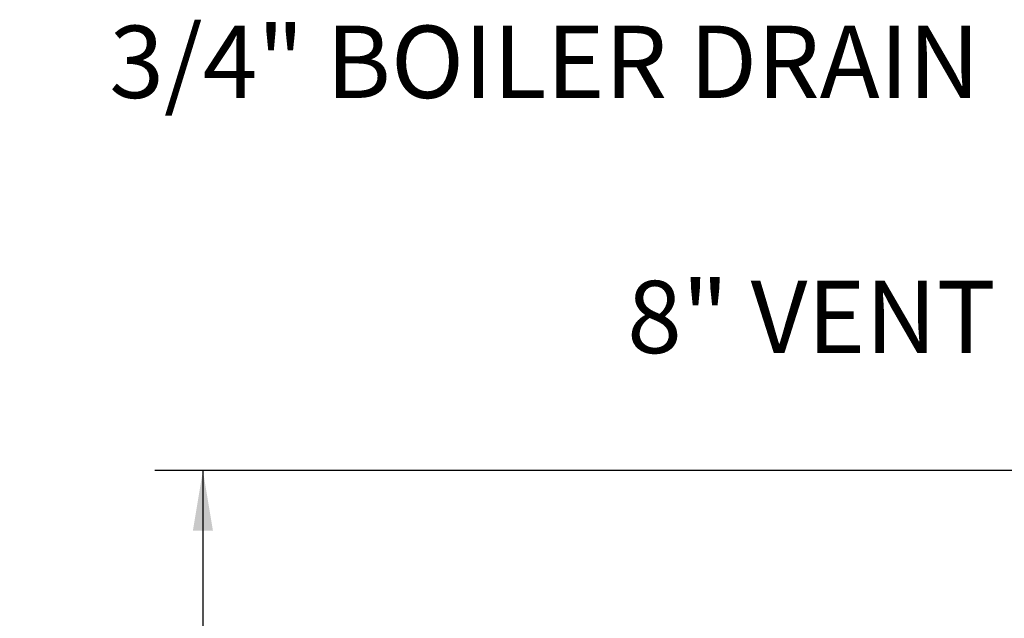
# Model space of a CAD drawing. Units: inches. Extents: x 0.6 to 33.5, y 1.4 to 20.9.
# Drawn here: x 0.6 to 3.1, y 7 to 8.6 of the extents above; entities that cross this region are included whole.
import ezdxf

# ---------------------------------------------------------------- set-up
doc = ezdxf.new("R2010")
doc.units = ezdxf.units.IN
doc.header["$MEASUREMENT"] = 0
doc.layers.add('TP_FLAT', color=7, linetype='Continuous')
doc.styles.add('SLDTEXTSTYLE0', font='TXT', dxfattribs={"width": 0.605})
doc.dimstyles.new('SLDDIMSTYLE0', dxfattribs={"dimtxt": 0.1875, "dimasz": 0.156, "dimexe": 0, "dimexo": 0.0625, "dimgap": 0.046875, "dimtad": 0, "dimtih": 1, "dimtoh": 1, "dimdec": 6, "dimlfac": 8, "dimrnd": 1e-09, "dimzin": 12, "dimdsep": 46, "dimlunit": 5, "dimtxsty": 'SLDTEXTSTYLE0', "dimsah": 1, "dimcen": 0.09, "dimadec": 0, "dimazin": 3, "dimtfac": 1, "dimtdec": 3, "dimtofl": 0, "dimtmove": 0, "dimatfit": 3, "dimfxl": 0, "dimfrac": 2, "dimtolj": 1, "dimtzin": 12, "dimarcsym": 0})

# ---------------------------------------------------------------- blocks, each defined once
blk = doc.blocks.new('_D_16')
at = {"layer": 'TP_FLAT'}
for p, q in [((5.3056, 7.4226), (0.9411, 7.4226)), ((1.0661, 7.4226), (1.0661, 5.5554)), ((1.0661, 3.4005), (1.0661, 5.2677)), ((3.7529, 3.4005), (0.9411, 3.4005))]:
    blk.add_line(p, q, dxfattribs=at)
for points in [[(1.0661, 7.4226), (1.0401, 7.2666), (1.0921, 7.2666)], [(1.0661, 3.4005), (1.0921, 3.5565), (1.0401, 3.5565)]]:
    blk.add_solid(points, dxfattribs=at)
at = {"layer": 'TP_FLAT', "insert": (0.5907, 5.5094), "char_height": 0.1875, "attachment_point": 1, "style": 'SLDTEXTSTYLE0'}
blk.add_mtext('32 3/16"', dxfattribs=at)

msp = doc.modelspace()

# ---------------------------------------------------------------- texts
at = {"layer": 'TP_FLAT', "char_height": 0.1875, "attachment_point": 1, "style": 'SLDTEXTSTYLE0'}
for s, insert in [('3/4" BOILER DRAIN', (0.82319062, 8.57695492)), ('8" VENT', (2.16684866, 7.91499406))]:
    msp.add_mtext(s, dxfattribs=dict(at, insert=insert))

# ---------------------------------------------------------------- dimensions: what is measured, and where the dimension line sits
at = {"layer": 'TP_FLAT'}
dim = msp.add_linear_dim(base=(1.06608545, 7.42257928), p1=(3.80291211, 3.40051678), p2=(5.35559961, 7.42257928), angle=90, dimstyle='SLDDIMSTYLE0', dxfattribs=at)
dim.commit()
dim.dimension.update_dxf_attribs({"geometry": '_D_16', "text_midpoint": (1.06608545, 5.41154803), "dimtype": 160})

doc.saveas('drawing.dxf')
